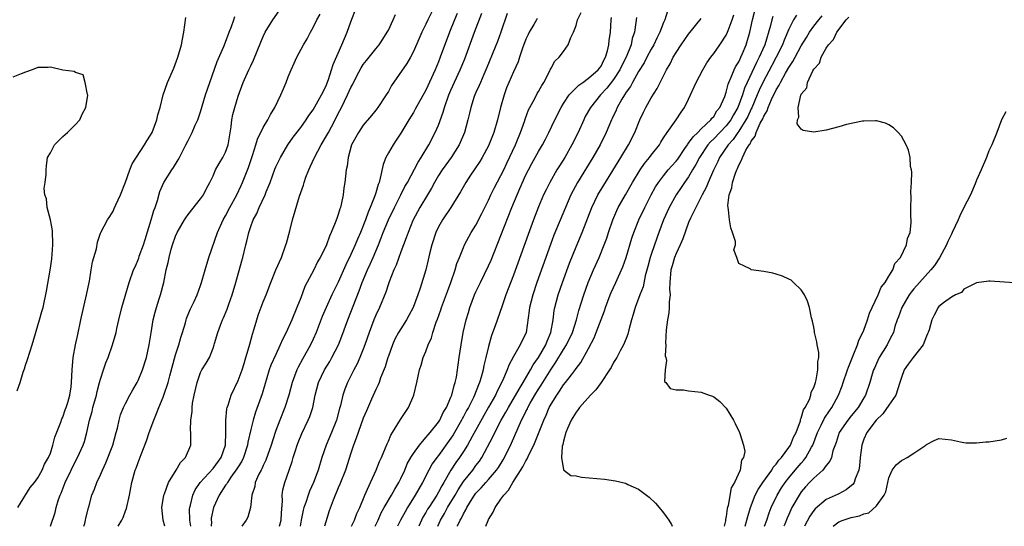
# Model space of a CAD drawing. Units: inches. Extents: x 2565000 to 2568000, y 1524000 to 1527000.
# Drawn here: x 2565622 to 2565779, y 1524000 to 1524081 of the extents above; entities that cross this region are included whole.
import ezdxf

# ---------------------------------------------------------------- set-up
doc = ezdxf.new("R2010")
doc.units = ezdxf.units.IN
doc.header["$MEASUREMENT"] = 0
doc.layers.add('LD25651524_2ft', color=93, linetype='Continuous')

msp = doc.modelspace()

# ---------------------------------------------------------------- linework, layer by layer
at = {"layer": 'LD25651524_2ft'}
for points, elevation in [([(2565632.31, 1524000), (2565632.47, 1524000.47), (2565632.62, 1524001), (2565632.67, 1524001.33), (2565633.06, 1524002.94), (2565633.14, 1524003.14), (2565633.62, 1524005), (2565634.06, 1524005.94), (2565634.39, 1524007), (2565635, 1524008.22), (2565635.3, 1524009), (2565635.85, 1524010.15), (2565636.96, 1524013), (2565637.49, 1524015), (2565637.69, 1524015.69), (2565637.96, 1524017), (2565638.19, 1524017.81), (2565638.68, 1524019), (2565639, 1524019.64), (2565639.7, 1524021), (2565640.16, 1524021.84), (2565640.83, 1524023), (2565641, 1524023.33), (2565641.7, 1524025), (2565642.33, 1524027), (2565642.78, 1524029), (2565643.08, 1524030.92), (2565643.43, 1524033), (2565643.74, 1524034.26), (2565643.95, 1524035), (2565644.39, 1524036.39), (2565644.57, 1524037), (2565645.1, 1524039), (2565645.51, 1524041), (2565645.79, 1524042.21), (2565645.96, 1524043), (2565646.3, 1524044.3), (2565646.5, 1524045), (2565647, 1524046.39), (2565647.26, 1524047), (2565648.43, 1524049), (2565648.65, 1524049.35), (2565649, 1524049.84), (2565651, 1524052.35), (2565651.45, 1524053), (2565651.96, 1524054.04), (2565652.49, 1524055), (2565653, 1524056.07), (2565653.4, 1524057), (2565653.97, 1524058.03), (2565654.57, 1524059), (2565655, 1524059.86), (2565655.41, 1524061), (2565655.89, 1524063.89), (2565656, 1524065), (2565656.16, 1524065.84), (2565656.45, 1524067), (2565657, 1524068.8), (2565657.81, 1524071), (2565658.69, 1524073), (2565658.79, 1524073.21), (2565659, 1524073.66), (2565659.45, 1524074.55), (2565660.6, 1524077.4), (2565661, 1524078.35), (2565661.32, 1524079), (2565662.52, 1524081), (2565663.55, 1524082.45)], 7956), ([(2565645.29, 1524000), (2565645.02, 1524001), (2565644.81, 1524003), (2565645.13, 1524005), (2565645.22, 1524005.22), (2565645.85, 1524007), (2565647.07, 1524009), (2565647.79, 1524010.21), (2565648.57, 1524011), (2565649.41, 1524013), (2565649.43, 1524014.57), (2565649.42, 1524015), (2565649.38, 1524015.38), (2565649.42, 1524017), (2565649.65, 1524018.35), (2565649.64, 1524019), (2565649.72, 1524019.72), (2565649.96, 1524021), (2565650.42, 1524023), (2565651, 1524024.62), (2565651.2, 1524025), (2565651.9, 1524026.1), (2565652.39, 1524027), (2565653, 1524028.51), (2565653.17, 1524029), (2565653.23, 1524029.23), (2565653.77, 1524031), (2565654.19, 1524032.19), (2565654.5, 1524033), (2565654.67, 1524033.33), (2565655.25, 1524034.75), (2565655.5, 1524035.5), (2565656.04, 1524037), (2565656.63, 1524039), (2565657.57, 1524042.43), (2565657.75, 1524043), (2565658.24, 1524045), (2565658.4, 1524045.6), (2565658.69, 1524047), (2565659, 1524047.92), (2565659.4, 1524049), (2565659.99, 1524050.01), (2565660.38, 1524051), (2565661.31, 1524053), (2565661.49, 1524053.49), (2565662.09, 1524055), (2565662.86, 1524057.14), (2565663, 1524057.47), (2565663.76, 1524059), (2565664.96, 1524061), (2565665.79, 1524062.21), (2565667, 1524063.79), (2565667.87, 1524065), (2565668.31, 1524065.68), (2565669, 1524066.59), (2565669.54, 1524067.54), (2565670.33, 1524069), (2565671, 1524070.35), (2565671.43, 1524071.43), (2565671.94, 1524073), (2565672.17, 1524073.83), (2565673.56, 1524077), (2565673.97, 1524078.03), (2565674.41, 1524079), (2565675, 1524080.68), (2565675.92, 1524083)], 7952), ([(2565688.34, 1524083), (2565687.32, 1524081), (2565687, 1524080.28), (2565686.37, 1524079), (2565685.89, 1524077.89), (2565685, 1524075.91), (2565684.53, 1524075), (2565683.97, 1524074.03), (2565681.53, 1524070.47), (2565681, 1524069.56), (2565680.65, 1524069), (2565679.33, 1524067), (2565679, 1524066.55), (2565678.32, 1524065.68), (2565677, 1524064.14), (2565676.22, 1524063), (2565675.13, 1524061), (2565674.58, 1524059), (2565674.42, 1524057.58), (2565674.27, 1524057), (2565674.04, 1524055), (2565673.87, 1524054.13), (2565673.77, 1524053), (2565673.48, 1524051.48), (2565673.35, 1524051), (2565673.25, 1524050.75), (2565673, 1524049.85), (2565672.76, 1524049.24), (2565672.51, 1524048.51), (2565671.87, 1524047), (2565671.58, 1524046.42), (2565671.1, 1524045), (2565671, 1524044.76), (2565670.13, 1524043), (2565669.7, 1524042.3), (2565669.08, 1524041), (2565667.66, 1524038.34), (2565667, 1524036.56), (2565666.39, 1524035), (2565665.55, 1524033), (2565664.66, 1524031), (2565664.1, 1524029.9), (2565663.73, 1524029), (2565663, 1524027.48), (2565662.24, 1524025.76), (2565661.97, 1524025), (2565660.83, 1524021.17), (2565659.76, 1524018.24), (2565659.37, 1524017), (2565659, 1524015.5), (2565658.54, 1524013.46), (2565658.49, 1524013), (2565657.83, 1524011), (2565657.57, 1524010.44), (2565657, 1524009.52), (2565656.81, 1524009.19), (2565655.85, 1524007.85), (2565655.27, 1524007), (2565655.19, 1524006.81), (2565655, 1524006.57), (2565653.94, 1524005), (2565653.03, 1524003), (2565652.7, 1524001.3), (2565652.68, 1524001), (2565652.71, 1524000.71), (2565652.7, 1524000)], 7948), ([(2565725.63, 1524082.37), (2565725.17, 1524081), (2565725, 1524080.59), (2565724.41, 1524079), (2565723.91, 1524078.09), (2565723.41, 1524077), (2565723, 1524076.31), (2565722.31, 1524075), (2565721.87, 1524074.13), (2565721, 1524072.73), (2565720.01, 1524071), (2565719.68, 1524070.32), (2565719, 1524069.41), (2565718.73, 1524069), (2565718.32, 1524068.32), (2565717.6, 1524067), (2565717.43, 1524066.57), (2565716.8, 1524065.2), (2565716.69, 1524065), (2565715.84, 1524063), (2565714.86, 1524061), (2565713.7, 1524059), (2565711.23, 1524055), (2565710.17, 1524053), (2565709.29, 1524051), (2565707.46, 1524046.54), (2565706.91, 1524045.09), (2565706.16, 1524043), (2565704.75, 1524039), (2565704.07, 1524037), (2565703.55, 1524035), (2565703.51, 1524034.49), (2565703.03, 1524031), (2565702.08, 1524029), (2565701, 1524027.14), (2565700.25, 1524025.75), (2565700, 1524025), (2565699.26, 1524023.26), (2565698.39, 1524021.61), (2565698.13, 1524021), (2565697.03, 1524019.03), (2565696.27, 1524017.73), (2565694.39, 1524014.39), (2565693.63, 1524013), (2565693, 1524011.97), (2565692.37, 1524011), (2565691.8, 1524010.2), (2565691, 1524008.97), (2565689.85, 1524007), (2565689.53, 1524006.47), (2565689, 1524005.44), (2565688.74, 1524005), (2565687.45, 1524003), (2565687.28, 1524002.72), (2565687, 1524002.21), (2565686.54, 1524001.46), (2565686.3, 1524001), (2565685.85, 1524000)], 7932), ([(2565696.57, 1524000), (2565696.93, 1524000.93), (2565697, 1524001.08), (2565697.73, 1524002.27), (2565698.06, 1524003), (2565699, 1524004.33), (2565699.45, 1524005), (2565700.21, 1524005.79), (2565700.91, 1524007), (2565702.5, 1524009.5), (2565703, 1524010.49), (2565703.2, 1524010.8), (2565703.52, 1524011.52), (2565704.26, 1524013), (2565704.48, 1524013.52), (2565705.83, 1524017), (2565706.21, 1524017.79), (2565706.71, 1524019), (2565707, 1524019.53), (2565707.91, 1524021), (2565708.37, 1524021.63), (2565709, 1524022.63), (2565709.3, 1524023), (2565710.25, 1524024.25), (2565710.91, 1524025.09), (2565711, 1524025.24), (2565711.78, 1524026.22), (2565713, 1524028.45), (2565713.88, 1524030.12), (2565714.24, 1524031), (2565715.53, 1524034.47), (2565715.7, 1524035), (2565716.47, 1524037), (2565716.62, 1524037.38), (2565717.37, 1524039), (2565718.48, 1524041.52), (2565719.01, 1524042.99), (2565719.93, 1524046.07), (2565720.24, 1524047), (2565721.02, 1524049), (2565721.98, 1524051), (2565723.01, 1524053), (2565723.71, 1524054.29), (2565724.18, 1524055), (2565725, 1524056.07), (2565725.75, 1524057), (2565726.33, 1524057.67), (2565727, 1524058.41), (2565727.26, 1524058.74), (2565728.4, 1524060.4), (2565728.81, 1524061), (2565728.87, 1524061.13), (2565729, 1524061.25), (2565729.7, 1524062.3), (2565730.46, 1524063), (2565731, 1524063.55), (2565732.55, 1524065), (2565732.72, 1524065.28), (2565733, 1524065.56), (2565733.53, 1524066.47), (2565733.97, 1524067), (2565734.76, 1524068.76), (2565735, 1524069.42), (2565735.31, 1524070.69), (2565735.44, 1524071), (2565735.82, 1524071.82), (2565736.28, 1524073), (2565736.5, 1524073.5), (2565737, 1524074.29), (2565737.22, 1524074.78), (2565737.34, 1524075), (2565737.61, 1524075.61), (2565738.19, 1524077), (2565738.8, 1524079), (2565739.23, 1524081), (2565739.57, 1524082.43)], 7926), ([(2565621.79, 1524003), (2565623.78, 1524006.22), (2565624.45, 1524007), (2565625, 1524007.76), (2565625.68, 1524009), (2565626.05, 1524009.95), (2565626.69, 1524011), (2565627, 1524011.72), (2565627.4, 1524013), (2565627.72, 1524014.28), (2565628.68, 1524016.68), (2565628.83, 1524017.17), (2565629, 1524017.47), (2565629.37, 1524018.63), (2565629.53, 1524019), (2565629.78, 1524019.78), (2565630.1, 1524021), (2565630.29, 1524022.29), (2565630.36, 1524023), (2565630.45, 1524025), (2565630.65, 1524027), (2565631.02, 1524029), (2565631.35, 1524030.65), (2565631.85, 1524033), (2565632.76, 1524037), (2565632.79, 1524037.21), (2565633, 1524038.24), (2565633.22, 1524039.22), (2565633.52, 1524041), (2565633.71, 1524042.29), (2565633.95, 1524043), (2565634.36, 1524044.36), (2565634.54, 1524045.46), (2565635, 1524046.88), (2565635.03, 1524046.97), (2565636.09, 1524049), (2565636.48, 1524049.52), (2565637, 1524050.41), (2565637.18, 1524050.82), (2565637.43, 1524051.43), (2565638.19, 1524053), (2565639, 1524055.01), (2565639.67, 1524057), (2565640.04, 1524057.96), (2565642.05, 1524061), (2565642.38, 1524061.62), (2565643, 1524062.53), (2565643.24, 1524063), (2565644, 1524065), (2565644.17, 1524065.83), (2565644.54, 1524067), (2565645.02, 1524069), (2565645.71, 1524071), (2565646.71, 1524073.29), (2565647.36, 1524075), (2565647.94, 1524077), (2565648.09, 1524077.91), (2565648.3, 1524079), (2565648.62, 1524081.38)], 7960), ([(2565626.99, 1524000), (2565627, 1524000.02), (2565627.77, 1524002.23), (2565627.92, 1524003), (2565628.3, 1524004.3), (2565628.56, 1524005), (2565628.7, 1524005.3), (2565629.36, 1524007), (2565630.3, 1524009), (2565631, 1524010.43), (2565631.34, 1524011), (2565632.24, 1524013), (2565632.43, 1524013.57), (2565632.8, 1524015), (2565633.26, 1524017), (2565633.66, 1524018.34), (2565633.79, 1524019), (2565634.33, 1524021), (2565634.44, 1524021.56), (2565634.86, 1524023), (2565635, 1524023.55), (2565635.5, 1524025), (2565635.86, 1524026.14), (2565636.21, 1524027), (2565636.9, 1524029), (2565637.49, 1524031), (2565637.62, 1524031.62), (2565637.94, 1524033), (2565638.43, 1524035), (2565639.59, 1524039), (2565640.29, 1524041), (2565640.52, 1524041.48), (2565641.11, 1524042.89), (2565641.2, 1524043.2), (2565641.85, 1524045), (2565642.11, 1524045.89), (2565643.08, 1524049), (2565643.5, 1524050.5), (2565643.72, 1524051), (2565644.09, 1524052.09), (2565644.48, 1524053.52), (2565645.1, 1524055), (2565646.38, 1524057), (2565646.64, 1524057.36), (2565647.41, 1524058.59), (2565647.63, 1524059), (2565648.66, 1524061), (2565649, 1524061.72), (2565649.66, 1524063), (2565650.13, 1524064.13), (2565650.54, 1524065), (2565650.68, 1524065.32), (2565651, 1524066.29), (2565651.8, 1524069), (2565652.48, 1524071), (2565653.65, 1524074.35), (2565654.71, 1524076.71), (2565655, 1524077.44), (2565655.58, 1524079), (2565655.92, 1524079.92), (2565656.29, 1524081), (2565656.49, 1524081.51)], 7958), ([(2565637.83, 1524000), (2565638.41, 1524001), (2565638.61, 1524001.39), (2565639, 1524002.5), (2565639.15, 1524002.85), (2565639.63, 1524005), (2565639.82, 1524006.18), (2565640, 1524007), (2565640.56, 1524009), (2565640.69, 1524009.31), (2565641, 1524010.19), (2565641.49, 1524011.49), (2565642.33, 1524013.67), (2565642.77, 1524015), (2565643.52, 1524017), (2565643.97, 1524018.03), (2565644.33, 1524019), (2565645, 1524020.63), (2565645.14, 1524021), (2565645.8, 1524023), (2565646.07, 1524024.07), (2565647, 1524027.44), (2565647.5, 1524029), (2565647.81, 1524030.19), (2565648.08, 1524031), (2565648.56, 1524032.56), (2565648.67, 1524033), (2565648.75, 1524033.25), (2565649.33, 1524034.67), (2565649.95, 1524035.95), (2565650.44, 1524037), (2565651, 1524038.53), (2565651.16, 1524039), (2565651.72, 1524041), (2565652.32, 1524043), (2565653.71, 1524047), (2565654.62, 1524049), (2565655, 1524049.66), (2565655.69, 1524051), (2565656.76, 1524053), (2565657.49, 1524054.51), (2565657.69, 1524055), (2565658.63, 1524057.37), (2565659.29, 1524059.29), (2565659.84, 1524061), (2565660.1, 1524061.9), (2565661, 1524063.76), (2565661.72, 1524065), (2565662.15, 1524065.85), (2565662.84, 1524067), (2565663.84, 1524069), (2565664.17, 1524069.83), (2565664.67, 1524071), (2565665, 1524071.89), (2565665.46, 1524073), (2565665.96, 1524074.04), (2565666.37, 1524075), (2565667.44, 1524077), (2565668.02, 1524077.98), (2565668.56, 1524079), (2565669, 1524079.79), (2565669.59, 1524081), (2565670.08, 1524081.92)], 7954), ([(2565649.45, 1524000), (2565649.26, 1524001), (2565649.23, 1524002.77), (2565649.25, 1524003), (2565649.36, 1524003.36), (2565649.76, 1524005), (2565650.15, 1524005.85), (2565650.95, 1524007), (2565653, 1524009.27), (2565654.26, 1524011), (2565654.95, 1524013), (2565655.03, 1524015.03), (2565655.03, 1524017), (2565655.2, 1524018.8), (2565655.25, 1524019), (2565655.4, 1524019.4), (2565655.88, 1524021), (2565657, 1524023.3), (2565657.63, 1524025), (2565657.94, 1524026.06), (2565658.24, 1524027), (2565658.77, 1524028.77), (2565658.85, 1524029.15), (2565659.28, 1524030.72), (2565659.56, 1524031.56), (2565659.96, 1524033), (2565660.21, 1524033.79), (2565661, 1524035.9), (2565661.45, 1524037), (2565662.21, 1524039), (2565663.02, 1524041), (2565663.91, 1524043), (2565664.64, 1524045), (2565664.7, 1524045.3), (2565665.24, 1524047.24), (2565665.67, 1524049), (2565666.8, 1524052.8), (2565667.44, 1524054.56), (2565667.54, 1524055), (2565667.84, 1524055.84), (2565668.31, 1524057), (2565668.53, 1524057.47), (2565669.15, 1524058.85), (2565669.21, 1524059), (2565670.26, 1524061), (2565671.29, 1524062.71), (2565671.43, 1524063), (2565671.9, 1524063.9), (2565672.49, 1524065), (2565673, 1524066.02), (2565673.52, 1524067), (2565674.49, 1524069), (2565675, 1524070.19), (2565675.3, 1524070.7), (2565675.93, 1524071.93), (2565676.68, 1524073.32), (2565677, 1524073.83), (2565677.51, 1524074.49), (2565679, 1524076.35), (2565679.54, 1524077), (2565680.12, 1524077.88), (2565680.81, 1524079), (2565681, 1524079.36), (2565681.75, 1524081), (2565682.17, 1524081.83)], 7950), ([(2565692.01, 1524081.99), (2565691.58, 1524081), (2565690.78, 1524079), (2565689.29, 1524075), (2565689, 1524074.27), (2565688.46, 1524073), (2565687, 1524069.76), (2565685.31, 1524066.69), (2565685, 1524066.18), (2565684.26, 1524065), (2565683, 1524062.88), (2565682.26, 1524061.74), (2565681.76, 1524061), (2565681, 1524059.72), (2565680.61, 1524059), (2565680.16, 1524057.84), (2565679.7, 1524055.7), (2565679.51, 1524055), (2565679.36, 1524054.64), (2565679, 1524053.34), (2565678.85, 1524052.85), (2565678.11, 1524051), (2565677.76, 1524050.24), (2565677.34, 1524049), (2565676.54, 1524047), (2565676.06, 1524045.94), (2565675.69, 1524045), (2565675, 1524043.47), (2565674.2, 1524041.8), (2565673, 1524039.02), (2565671.99, 1524037), (2565671.04, 1524035), (2565670.44, 1524033.56), (2565669.49, 1524031), (2565669, 1524029.92), (2565668.56, 1524029), (2565667.28, 1524026.72), (2565666.57, 1524025.43), (2565666.37, 1524025), (2565666.01, 1524024.01), (2565665.62, 1524023), (2565665.11, 1524021), (2565664.46, 1524019), (2565663.64, 1524017), (2565663, 1524015.32), (2565662.89, 1524015), (2565662.27, 1524013), (2565661.43, 1524010.57), (2565661, 1524009.71), (2565660.79, 1524009.21), (2565660.66, 1524009), (2565660.32, 1524008.32), (2565659.74, 1524007), (2565659.64, 1524006.36), (2565659.19, 1524005), (2565658.97, 1524003), (2565658.56, 1524001.44), (2565658.28, 1524001), (2565657.56, 1524000)], 7946), ([(2565663.62, 1524000), (2565663.89, 1524001), (2565663.9, 1524002.1), (2565664.1, 1524004.1), (2565664.05, 1524005), (2565664.16, 1524005.84), (2565664.48, 1524007), (2565665.16, 1524009), (2565665.62, 1524010.38), (2565665.79, 1524011), (2565666.15, 1524012.15), (2565666.42, 1524013), (2565666.58, 1524013.42), (2565667.17, 1524014.83), (2565668.21, 1524017), (2565668.44, 1524017.56), (2565668.91, 1524019), (2565669.33, 1524021), (2565669.86, 1524023), (2565670.8, 1524025), (2565671.63, 1524026.37), (2565671.99, 1524027), (2565673.02, 1524029), (2565673.58, 1524030.42), (2565674.5, 1524033), (2565676.35, 1524037.65), (2565676.84, 1524039), (2565677.68, 1524041), (2565678.1, 1524041.9), (2565678.58, 1524043), (2565679.42, 1524045), (2565679.88, 1524046.12), (2565680.2, 1524047), (2565681.01, 1524049), (2565681.98, 1524051), (2565683.02, 1524053), (2565683.66, 1524054.34), (2565684.05, 1524055), (2565685.75, 1524058.25), (2565686.27, 1524059), (2565687.47, 1524061), (2565688.49, 1524063), (2565689, 1524064.15), (2565689.76, 1524066.24), (2565689.96, 1524067), (2565690.66, 1524069), (2565691, 1524069.76), (2565692.5, 1524073), (2565693.22, 1524074.78), (2565694.76, 1524079), (2565695.94, 1524082.06)], 7944), ([(2565699.99, 1524082.01), (2565698.98, 1524079), (2565698.45, 1524077.55), (2565697.7, 1524075.7), (2565697, 1524074.02), (2565696.6, 1524073), (2565696.27, 1524072.27), (2565695.73, 1524071), (2565695.53, 1524070.47), (2565695, 1524069.35), (2565694.84, 1524069), (2565694.74, 1524068.74), (2565694.16, 1524067), (2565693.95, 1524066.05), (2565693.69, 1524065), (2565693.15, 1524063), (2565692.31, 1524061), (2565691.06, 1524059), (2565690.18, 1524057.82), (2565689.59, 1524057), (2565689, 1524056.09), (2565688.36, 1524055), (2565687.91, 1524054.09), (2565687.27, 1524053), (2565686.06, 1524051), (2565684.93, 1524048.93), (2565684.15, 1524047), (2565683.86, 1524046.14), (2565683, 1524043.88), (2565682.24, 1524041.76), (2565681.88, 1524041), (2565681.11, 1524039.11), (2565681, 1524038.8), (2565680.58, 1524037.42), (2565679.59, 1524035), (2565679, 1524033.77), (2565678.68, 1524033), (2565677.93, 1524031), (2565677.26, 1524029), (2565677, 1524028.34), (2565676.45, 1524027), (2565676, 1524026), (2565675.46, 1524025), (2565674.47, 1524023), (2565674.06, 1524021.94), (2565673.73, 1524021), (2565673.33, 1524019.33), (2565673.17, 1524018.83), (2565672.69, 1524017), (2565671.92, 1524015), (2565671.08, 1524013), (2565670.37, 1524011), (2565669.79, 1524009), (2565669.05, 1524007), (2565668.39, 1524005.61), (2565668.17, 1524005), (2565667.8, 1524003.8), (2565667.51, 1524003), (2565667.41, 1524002.59), (2565667.09, 1524001), (2565666.91, 1524000)], 7942), ([(2565704.8, 1524081.2), (2565704.68, 1524081), (2565704.27, 1524080.27), (2565703.49, 1524079), (2565703.33, 1524078.67), (2565703, 1524077.91), (2565702.45, 1524076.45), (2565701.94, 1524075), (2565701.73, 1524074.27), (2565701, 1524072.67), (2565700.28, 1524071), (2565699.9, 1524070.1), (2565699.49, 1524069), (2565698.94, 1524067), (2565698.47, 1524065), (2565697.88, 1524063), (2565697, 1524060.86), (2565696.01, 1524059), (2565695.64, 1524058.36), (2565694.85, 1524057.15), (2565694.14, 1524056.14), (2565693.36, 1524055), (2565692.52, 1524053.48), (2565691, 1524051), (2565689.66, 1524049), (2565689, 1524047.87), (2565688.59, 1524047), (2565687.94, 1524045), (2565687.6, 1524043.6), (2565687.39, 1524042.61), (2565686.98, 1524041.02), (2565686.09, 1524038.09), (2565685.71, 1524037), (2565684.96, 1524035), (2565684.29, 1524033.71), (2565683.89, 1524033), (2565683, 1524031.59), (2565682.65, 1524031), (2565682.06, 1524029.94), (2565681.66, 1524029), (2565681, 1524027.23), (2565680.92, 1524027), (2565680.49, 1524025.51), (2565679.76, 1524023.76), (2565679.52, 1524023), (2565679.38, 1524022.62), (2565679, 1524021.88), (2565678.33, 1524020.33), (2565677.51, 1524018.49), (2565677, 1524017.3), (2565676.17, 1524015), (2565675.88, 1524014.12), (2565675.44, 1524013), (2565675, 1524011.68), (2565674.17, 1524009), (2565673.27, 1524006.73), (2565673, 1524006.14), (2565672.67, 1524005.33), (2565672.51, 1524005), (2565672.17, 1524004.17), (2565671.54, 1524002.46), (2565671, 1524000.74), (2565670.82, 1524000)], 7940), ([(2565675.11, 1524000), (2565675.6, 1524001), (2565675.96, 1524002.04), (2565676.42, 1524003), (2565677.23, 1524005), (2565677.46, 1524005.46), (2565678.14, 1524007), (2565679.07, 1524009), (2565679.61, 1524010.39), (2565679.9, 1524011), (2565680.57, 1524012.57), (2565680.81, 1524013.19), (2565681, 1524013.62), (2565681.4, 1524014.6), (2565681.66, 1524015), (2565682.92, 1524017.08), (2565684.21, 1524019), (2565685.05, 1524021), (2565685.54, 1524023), (2565685.97, 1524025), (2565686.23, 1524025.77), (2565686.58, 1524027), (2565687, 1524027.97), (2565687.36, 1524029), (2565687.88, 1524030.12), (2565688.1, 1524031), (2565688.66, 1524032.66), (2565688.85, 1524033.15), (2565689.38, 1524034.62), (2565689.5, 1524035), (2565690.43, 1524037.57), (2565690.97, 1524039), (2565691.67, 1524041), (2565691.96, 1524042.04), (2565692.36, 1524043), (2565693, 1524044.6), (2565693.18, 1524045), (2565694.26, 1524047), (2565695, 1524048.17), (2565695.97, 1524050.03), (2565696.42, 1524051), (2565697, 1524052.17), (2565697.38, 1524053), (2565697.92, 1524054.08), (2565699, 1524056.08), (2565699.44, 1524057), (2565699.93, 1524058.07), (2565701.31, 1524061), (2565701.55, 1524061.55), (2565702.15, 1524063), (2565702.75, 1524064.75), (2565702.87, 1524065.13), (2565703.41, 1524066.59), (2565703.62, 1524067), (2565704.4, 1524068.4), (2565704.81, 1524069.19), (2565705, 1524069.51), (2565705.52, 1524070.48), (2565705.85, 1524071), (2565706.76, 1524072.76), (2565706.9, 1524073.1), (2565707, 1524073.29), (2565707.61, 1524074.39), (2565708.29, 1524075), (2565709, 1524075.94), (2565709.76, 1524077), (2565710.16, 1524078.16), (2565710.59, 1524079), (2565711, 1524080.1), (2565711.26, 1524081), (2565711.84, 1524082.16)], 7938), ([(2565678.87, 1524000), (2565679.35, 1524001), (2565679.87, 1524002.13), (2565680.35, 1524003), (2565681.51, 1524005), (2565682.04, 1524005.96), (2565682.67, 1524007), (2565683, 1524007.66), (2565683.62, 1524009), (2565684.03, 1524009.97), (2565684.6, 1524011), (2565685, 1524011.64), (2565685.97, 1524013), (2565687, 1524014.18), (2565687.36, 1524014.64), (2565687.69, 1524015), (2565689, 1524016.65), (2565689.22, 1524017), (2565689.78, 1524018.22), (2565690.28, 1524019), (2565691, 1524020.63), (2565691.15, 1524021), (2565691.5, 1524022.5), (2565691.68, 1524023), (2565691.87, 1524023.87), (2565692.05, 1524025), (2565692.15, 1524025.85), (2565692.33, 1524027), (2565692.62, 1524029), (2565692.96, 1524031), (2565693.43, 1524033), (2565693.8, 1524034.2), (2565694.04, 1524035), (2565694.78, 1524037), (2565695, 1524037.5), (2565695.71, 1524039), (2565697, 1524041.64), (2565697.42, 1524042.58), (2565699, 1524046.49), (2565700.74, 1524051), (2565702.02, 1524054.02), (2565703, 1524056.2), (2565703.4, 1524057), (2565703.96, 1524058.04), (2565705, 1524059.92), (2565705.64, 1524061), (2565706.11, 1524061.89), (2565706.67, 1524063), (2565707.61, 1524065), (2565708.62, 1524067), (2565709, 1524067.63), (2565709.9, 1524069), (2565711, 1524070.14), (2565711.43, 1524070.57), (2565712.08, 1524071), (2565713, 1524071.65), (2565714.55, 1524073), (2565714.73, 1524073.27), (2565715, 1524073.6), (2565715.45, 1524074.55), (2565715.72, 1524075), (2565716.04, 1524076.04), (2565716.26, 1524077), (2565716.3, 1524077.7), (2565716.49, 1524079), (2565716.61, 1524081), (2565716.66, 1524081.35)], 7936), ([(2565720.65, 1524081.35), (2565720.57, 1524080.57), (2565720.32, 1524079), (2565719.99, 1524078.01), (2565719.79, 1524077), (2565719.01, 1524075), (2565718.33, 1524073.67), (2565718.02, 1524073), (2565717, 1524071.44), (2565715.93, 1524070.07), (2565714.92, 1524069), (2565713.3, 1524067), (2565712.48, 1524065.52), (2565712.22, 1524065), (2565711.33, 1524063), (2565710.35, 1524061), (2565709.21, 1524059), (2565708.34, 1524057.66), (2565707.95, 1524057), (2565706.8, 1524055), (2565706.2, 1524053.8), (2565705.82, 1524053), (2565705, 1524051.09), (2565704.19, 1524049), (2565703.33, 1524046.67), (2565701, 1524040.15), (2565699.79, 1524037), (2565699.12, 1524035.12), (2565698.07, 1524032.07), (2565697.49, 1524030.51), (2565697, 1524028.76), (2565696.59, 1524027), (2565696.28, 1524025.72), (2565696.14, 1524025), (2565695.83, 1524023.83), (2565695.57, 1524023), (2565695.39, 1524022.61), (2565694.78, 1524021), (2565694.59, 1524020.59), (2565693.79, 1524019), (2565693.5, 1524018.5), (2565693, 1524017.55), (2565692.8, 1524017.2), (2565692.7, 1524017), (2565691.35, 1524014.65), (2565691, 1524014.1), (2565689, 1524011.32), (2565688.74, 1524011), (2565688.03, 1524009.97), (2565687.49, 1524009), (2565686.47, 1524007), (2565685.31, 1524005), (2565684.06, 1524003), (2565683.67, 1524002.33), (2565682.96, 1524001), (2565682.47, 1524000)], 7934), ([(2565688.92, 1524000), (2565689.36, 1524001), (2565689.96, 1524002.04), (2565690.48, 1524003), (2565691.66, 1524005), (2565692.14, 1524005.86), (2565693, 1524007.15), (2565694.49, 1524009), (2565695, 1524009.7), (2565695.56, 1524010.44), (2565695.93, 1524011), (2565697.69, 1524014.31), (2565698.01, 1524015), (2565699.05, 1524017), (2565699.77, 1524018.23), (2565700.18, 1524019), (2565701.93, 1524021.93), (2565702.54, 1524023), (2565703.72, 1524025), (2565704.17, 1524025.83), (2565705, 1524026.98), (2565706.16, 1524029), (2565706.37, 1524029.63), (2565706.99, 1524031), (2565707.33, 1524033), (2565707.51, 1524034.49), (2565707.61, 1524035), (2565708.14, 1524037), (2565708.83, 1524039), (2565709.94, 1524042.06), (2565711, 1524044.67), (2565711.99, 1524047), (2565713.52, 1524051), (2565714.48, 1524053), (2565715.42, 1524054.58), (2565718.17, 1524059), (2565719.39, 1524061), (2565720.41, 1524063), (2565721.22, 1524065), (2565721.77, 1524066.23), (2565722.14, 1524067), (2565723, 1524068.54), (2565723.96, 1524070.04), (2565725.46, 1524073), (2565726.04, 1524073.96), (2565726.53, 1524075), (2565727, 1524075.79), (2565727.8, 1524077), (2565729, 1524078.72), (2565731, 1524081.22)], 7930), ([(2565692.05, 1524000), (2565692.08, 1524000.08), (2565692.5, 1524001), (2565692.69, 1524001.31), (2565693, 1524002.01), (2565693.38, 1524002.62), (2565693.54, 1524003), (2565694.38, 1524004.38), (2565694.77, 1524005), (2565695, 1524005.3), (2565695.84, 1524006.16), (2565696.57, 1524007), (2565697, 1524007.47), (2565698.3, 1524009), (2565698.59, 1524009.41), (2565699.35, 1524010.65), (2565699.55, 1524011), (2565700.7, 1524013.3), (2565701.73, 1524015.73), (2565702.31, 1524017), (2565702.56, 1524017.44), (2565703, 1524018.37), (2565703.22, 1524018.78), (2565703.31, 1524019), (2565703.69, 1524019.69), (2565704.44, 1524021), (2565705, 1524021.93), (2565705.42, 1524022.58), (2565705.67, 1524023), (2565707, 1524025.14), (2565707.77, 1524026.23), (2565709, 1524028.27), (2565709.47, 1524029), (2565710.46, 1524031), (2565711.1, 1524033), (2565711.47, 1524034.53), (2565712.23, 1524037), (2565712.96, 1524039), (2565713.81, 1524041), (2565714.7, 1524043), (2565715.52, 1524045), (2565715.91, 1524046.09), (2565716.2, 1524047), (2565716.87, 1524049), (2565717.51, 1524050.49), (2565717.75, 1524051), (2565718.88, 1524053), (2565720.03, 1524055), (2565721.25, 1524057), (2565721.96, 1524058.04), (2565722.74, 1524059), (2565723, 1524059.37), (2565724.33, 1524061), (2565724.57, 1524061.43), (2565725, 1524062.11), (2565725.59, 1524063), (2565726.98, 1524064.98), (2565727.78, 1524066.22), (2565728.36, 1524067), (2565729, 1524068.31), (2565730.21, 1524071), (2565731.24, 1524073), (2565731.9, 1524074.1), (2565732.52, 1524075), (2565733, 1524075.61), (2565733.96, 1524077), (2565735, 1524078.57), (2565735.2, 1524079), (2565735.29, 1524079.29), (2565735.94, 1524081), (2565736.21, 1524081.79)], 7928), ([(2565742.47, 1524081.53), (2565742.3, 1524081), (2565742.07, 1524080.07), (2565741.15, 1524077), (2565740.28, 1524075), (2565739.83, 1524074.17), (2565738.35, 1524071), (2565737.94, 1524070.06), (2565737.63, 1524069), (2565736.88, 1524067), (2565736.18, 1524065.82), (2565735.74, 1524065), (2565735, 1524064.05), (2565733, 1524061.94), (2565732.51, 1524061.49), (2565732.09, 1524061), (2565730.74, 1524059), (2565730.16, 1524057.84), (2565729.64, 1524057), (2565729, 1524055.91), (2565728.36, 1524055), (2565727.82, 1524054.18), (2565726.99, 1524053), (2565725.88, 1524051), (2565724.99, 1524049), (2565724.23, 1524047), (2565723.52, 1524045), (2565723, 1524043.46), (2565722.85, 1524043), (2565722.47, 1524041.53), (2565722.05, 1524040.05), (2565721.71, 1524038.29), (2565721.2, 1524037), (2565720.44, 1524035), (2565720.15, 1524033.85), (2565719.86, 1524033), (2565719.43, 1524031.43), (2565719.29, 1524030.71), (2565719, 1524030.02), (2565718.6, 1524029), (2565718.08, 1524028.08), (2565717.5, 1524027), (2565717, 1524026.22), (2565716.59, 1524025.41), (2565716.36, 1524025), (2565715.02, 1524022.98), (2565714.15, 1524021.85), (2565713.3, 1524021), (2565711.55, 1524019), (2565711.34, 1524018.66), (2565711, 1524018.26), (2565710.24, 1524017), (2565709.62, 1524015.62), (2565709.38, 1524015), (2565709, 1524013.6), (2565708.9, 1524013.1), (2565708.77, 1524012.77), (2565708.67, 1524011), (2565709.01, 1524009.01), (2565710.15, 1524008.15), (2565711, 1524008.06), (2565711.85, 1524007.85), (2565715.56, 1524007.56), (2565717.3, 1524007.3), (2565718.89, 1524006.89), (2565719, 1524006.85), (2565719.3, 1524006.7), (2565721, 1524005.93), (2565722.26, 1524005), (2565722.67, 1524004.67), (2565723.69, 1524003.69), (2565724.3, 1524003), (2565725, 1524002.17), (2565725.82, 1524001), (2565726.28, 1524000.28), (2565726.39, 1524000)], 7924), ([(2565746.24, 1524081.76), (2565745.77, 1524081), (2565745, 1524079.5), (2565744.25, 1524077.75), (2565743.99, 1524077), (2565743.01, 1524075), (2565742.29, 1524073.71), (2565740.85, 1524071), (2565740.26, 1524069.73), (2565739.97, 1524069), (2565739.08, 1524066.92), (2565739, 1524066.78), (2565738.45, 1524065.55), (2565738.16, 1524065), (2565737, 1524063.18), (2565736.87, 1524063), (2565736.12, 1524061.88), (2565735.29, 1524061), (2565733.95, 1524059), (2565733.66, 1524058.34), (2565732.96, 1524056.96), (2565732.1, 1524055), (2565731.81, 1524054.19), (2565731.15, 1524053), (2565731, 1524052.67), (2565730.13, 1524051), (2565729.3, 1524049.3), (2565729, 1524048.57), (2565728.05, 1524045.95), (2565727.66, 1524045), (2565727, 1524043.61), (2565726.76, 1524043), (2565726.34, 1524041.66), (2565726.15, 1524041), (2565725.98, 1524039), (2565725.94, 1524037.94), (2565726.02, 1524037), (2565725.88, 1524035.88), (2565725.91, 1524035), (2565725.85, 1524034.15), (2565725.61, 1524033), (2565725.41, 1524031.41), (2565725.31, 1524029.31), (2565725.34, 1524029), (2565725.27, 1524027.27), (2565725.34, 1524027), (2565725.48, 1524026.52), (2565725.27, 1524025), (2565725.16, 1524023.16), (2565725.35, 1524023), (2565726.03, 1524022.03), (2565727, 1524021.83), (2565728.2, 1524021.8), (2565729, 1524021.67), (2565731, 1524021.47), (2565732.3, 1524021), (2565732.81, 1524020.81), (2565733, 1524020.71), (2565733.97, 1524019.97), (2565735, 1524018.92), (2565736.17, 1524017), (2565736.46, 1524016.46), (2565737.13, 1524015), (2565737.17, 1524014.83), (2565737.79, 1524013), (2565737.96, 1524011.96), (2565737.77, 1524011), (2565737.43, 1524010.57), (2565737.21, 1524009), (2565736.33, 1524007), (2565735.82, 1524006.18), (2565735.31, 1524003.31), (2565735.16, 1524002.84), (2565735, 1524001.57), (2565734.9, 1524001.1), (2565734.89, 1524000.89), (2565734.7, 1524000)], 7922), ([(2565738.04, 1524000), (2565738.05, 1524000.05), (2565738.31, 1524001), (2565738.44, 1524001.56), (2565738.87, 1524003), (2565739.65, 1524005), (2565740.1, 1524005.9), (2565740.85, 1524007), (2565742.27, 1524009), (2565742.53, 1524009.47), (2565743, 1524009.96), (2565743.43, 1524010.57), (2565743.83, 1524011), (2565745, 1524012.58), (2565745.29, 1524013), (2565745.76, 1524014.24), (2565746.16, 1524015), (2565746.85, 1524016.85), (2565746.9, 1524017.1), (2565747, 1524017.3), (2565747.36, 1524018.64), (2565747.61, 1524019), (2565748.29, 1524020.29), (2565748.52, 1524021), (2565748.57, 1524021.43), (2565749, 1524022.2), (2565749.25, 1524023), (2565749.4, 1524023.4), (2565749.67, 1524025), (2565749.64, 1524026.36), (2565749.83, 1524027), (2565749.81, 1524027.81), (2565749.54, 1524029), (2565749.49, 1524029.49), (2565749.14, 1524031), (2565749.13, 1524031.13), (2565749, 1524031.87), (2565748.81, 1524032.81), (2565748.66, 1524033.34), (2565748.29, 1524035), (2565747.99, 1524035.99), (2565747.49, 1524037), (2565747, 1524037.8), (2565745.77, 1524039), (2565745.36, 1524039.36), (2565745, 1524039.55), (2565744.01, 1524040.01), (2565743, 1524040.33), (2565742.47, 1524040.47), (2565741, 1524040.76), (2565739, 1524041.04), (2565738.81, 1524041.19), (2565737, 1524042.02), (2565736.68, 1524043), (2565736.24, 1524044.24), (2565736.49, 1524045), (2565736.47, 1524045.53), (2565736.02, 1524047), (2565735.74, 1524047.74), (2565735.53, 1524049), (2565735.38, 1524050.62), (2565735.29, 1524051), (2565735.28, 1524051.28), (2565735.48, 1524053), (2565735.89, 1524054.11), (2565736.02, 1524055), (2565736.48, 1524056.48), (2565736.69, 1524057), (2565736.8, 1524057.2), (2565737, 1524057.74), (2565737.47, 1524058.53), (2565737.59, 1524059), (2565738.16, 1524060.16), (2565738.66, 1524061), (2565738.82, 1524061.18), (2565739, 1524061.58), (2565739.63, 1524062.37), (2565739.81, 1524063), (2565740.45, 1524064.45), (2565740.84, 1524065.16), (2565741, 1524065.57), (2565741.55, 1524066.45), (2565741.72, 1524067), (2565742.25, 1524068.25), (2565743, 1524069.79), (2565743.47, 1524070.53), (2565743.66, 1524071), (2565744.47, 1524072.47), (2565745, 1524073.39), (2565745.66, 1524074.34), (2565746.01, 1524075), (2565747, 1524076.83), (2565747.81, 1524078.19), (2565748.32, 1524079), (2565749, 1524079.96), (2565749.8, 1524081), (2565750.34, 1524081.66)], 7920), ([(2565741.13, 1524000), (2565741.48, 1524001), (2565741.85, 1524002.15), (2565742.19, 1524003), (2565743.15, 1524005), (2565743.86, 1524006.14), (2565744.44, 1524007), (2565745, 1524007.73), (2565746.05, 1524009), (2565747, 1524010.11), (2565747.43, 1524010.57), (2565747.75, 1524011), (2565748.64, 1524012.64), (2565748.85, 1524013), (2565749.61, 1524015), (2565750.19, 1524016.19), (2565750.7, 1524017.3), (2565751.51, 1524018.49), (2565751.89, 1524019), (2565752.96, 1524021), (2565753.54, 1524022.46), (2565753.7, 1524023), (2565754.41, 1524025), (2565754.53, 1524025.47), (2565755.31, 1524027.31), (2565755.96, 1524029), (2565756.21, 1524029.79), (2565756.85, 1524031), (2565757, 1524031.36), (2565757.61, 1524033), (2565757.92, 1524034.08), (2565758.33, 1524035), (2565759.28, 1524037), (2565759.78, 1524038.22), (2565760.39, 1524039), (2565761, 1524040.02), (2565761.61, 1524041), (2565761.97, 1524042.03), (2565762.85, 1524043), (2565763.8, 1524045), (2565763.96, 1524046.04), (2565764.39, 1524047), (2565764.55, 1524048.55), (2565764.55, 1524049), (2565764.53, 1524049.47), (2565764.53, 1524051), (2565764.57, 1524052.57), (2565764.52, 1524053.48), (2565764.6, 1524055), (2565764.66, 1524056.66), (2565764.61, 1524057), (2565764.48, 1524057.52), (2565764.39, 1524059), (2565764.14, 1524060.14), (2565763.76, 1524061), (2565763, 1524062.41), (2565762.51, 1524063), (2565761.75, 1524063.75), (2565761, 1524064.2), (2565760.47, 1524064.47), (2565759, 1524064.84), (2565758.86, 1524064.86), (2565757, 1524064.81), (2565756.79, 1524064.79), (2565754.24, 1524064.24), (2565753, 1524063.87), (2565751, 1524063.34), (2565749, 1524063.01), (2565747.28, 1524063.28), (2565747, 1524063.49), (2565746.35, 1524064.35), (2565746.39, 1524065), (2565746.59, 1524065.41), (2565746.49, 1524067), (2565746.93, 1524068.93), (2565747, 1524069.09), (2565747.88, 1524070.12), (2565748.01, 1524071), (2565748.86, 1524072.86), (2565749, 1524073.1), (2565749.92, 1524074.08), (2565750.18, 1524075), (2565751, 1524076.45), (2565751.35, 1524077), (2565752.16, 1524077.84), (2565752.7, 1524079), (2565754.19, 1524081), (2565754.58, 1524081.42)], 7918), ([(2565621.67, 1524021.67), (2565622.15, 1524023), (2565622.66, 1524024.66), (2565622.83, 1524025.17), (2565623, 1524025.76), (2565623.31, 1524026.69), (2565624.05, 1524029), (2565625.27, 1524033), (2565625.63, 1524034.37), (2565625.82, 1524035), (2565626.39, 1524037.61), (2565627, 1524041.26), (2565627.2, 1524042.8), (2565627.39, 1524045), (2565627.31, 1524047.31), (2565626.99, 1524048.99), (2565626.45, 1524051), (2565626.36, 1524052.36), (2565626.11, 1524053), (2565625.98, 1524054.02), (2565626.16, 1524055), (2565626.32, 1524056.32), (2565626.31, 1524057), (2565626.36, 1524057.64), (2565626.55, 1524059), (2565627, 1524059.72), (2565627.66, 1524061), (2565628.31, 1524061.69), (2565629, 1524062.36), (2565629.71, 1524063), (2565631, 1524064.25), (2565631.71, 1524065), (2565632.09, 1524065.91), (2565632.66, 1524067), (2565632.97, 1524068.97), (2565632.92, 1524069.08), (2565632.57, 1524071), (2565632.21, 1524072.21), (2565631, 1524072.59), (2565630.76, 1524072.76), (2565629, 1524072.94), (2565628.96, 1524072.96), (2565627, 1524073.44), (2565626.64, 1524073.36), (2565625, 1524073.37), (2565624.06, 1524073), (2565623, 1524072.64), (2565622.34, 1524072.34), (2565621, 1524071.82)], 7962), ([(2565779.72, 1524066.28), (2565779, 1524064.98), (2565778.24, 1524063), (2565777.45, 1524061), (2565777, 1524060.06), (2565776.61, 1524059), (2565775.77, 1524057), (2565775, 1524055.37), (2565774.78, 1524054.78), (2565774.05, 1524053), (2565773, 1524050.99), (2565772.35, 1524049.65), (2565772.06, 1524049), (2565771.14, 1524047), (2565771, 1524046.73), (2565770.45, 1524045.55), (2565770.21, 1524045), (2565769.08, 1524042.92), (2565768.28, 1524041.72), (2565767.73, 1524041), (2565765.89, 1524039), (2565765, 1524037.97), (2565764.56, 1524037.44), (2565764.27, 1524037), (2565763.08, 1524035), (2565762.52, 1524033.48), (2565762.31, 1524033), (2565761.96, 1524031.96), (2565761.72, 1524031), (2565761.49, 1524030.51), (2565761, 1524029.61), (2565760.71, 1524029), (2565759.44, 1524027), (2565759, 1524026.05), (2565758.69, 1524025.31), (2565758.54, 1524025), (2565758.32, 1524024.32), (2565757.97, 1524023), (2565757.28, 1524021), (2565757, 1524020.56), (2565756.11, 1524019), (2565755, 1524017.68), (2565754.46, 1524017), (2565753.06, 1524015), (2565752.57, 1524013.43), (2565752.07, 1524012.07), (2565751.83, 1524011), (2565751.59, 1524010.41), (2565751, 1524009.74), (2565750.47, 1524009), (2565749, 1524007.71), (2565748.32, 1524007), (2565747.69, 1524006.31), (2565747, 1524005.51), (2565746.64, 1524005), (2565745.51, 1524003), (2565745.34, 1524002.66), (2565745, 1524001.91), (2565744.72, 1524001.28), (2565744.36, 1524000.36), (2565744.22, 1524000)], 7916), ([(2565781, 1524038.93), (2565777.19, 1524039.19), (2565777, 1524039.19), (2565775, 1524038.93), (2565774.91, 1524038.91), (2565773, 1524037.9), (2565772.61, 1524037.39), (2565771.67, 1524037), (2565771, 1524036.65), (2565769.72, 1524035.72), (2565769, 1524035.15), (2565768.87, 1524035), (2565768.24, 1524033.76), (2565767.87, 1524033), (2565767.42, 1524031.42), (2565767.28, 1524031), (2565767.2, 1524030.8), (2565767, 1524030.42), (2565766.46, 1524029), (2565764.86, 1524027), (2565764.08, 1524025.92), (2565763.45, 1524025), (2565763, 1524023.8), (2565762.76, 1524023), (2565762.09, 1524021), (2565761, 1524019.36), (2565760.02, 1524017.98), (2565758.99, 1524017), (2565757.48, 1524015), (2565757, 1524013.93), (2565756.67, 1524013), (2565756.43, 1524011), (2565756.32, 1524009.67), (2565756.19, 1524009), (2565755.62, 1524007.62), (2565755.45, 1524007), (2565755.28, 1524006.72), (2565754.19, 1524005.81), (2565753, 1524005.19), (2565752.88, 1524005.12), (2565751, 1524004.29), (2565749.2, 1524002.8), (2565749, 1524002.54), (2565748.38, 1524001.62), (2565747.51, 1524000)], 7914), ([(2565752.1, 1524000), (2565753, 1524000.74), (2565753.71, 1524001), (2565755, 1524001.42), (2565756.33, 1524001.67), (2565757, 1524001.99), (2565757.82, 1524002.18), (2565759, 1524003.28), (2565760.27, 1524005), (2565760.49, 1524005.51), (2565760.85, 1524007), (2565761, 1524007.75), (2565761.53, 1524009), (2565762.16, 1524009.84), (2565763, 1524010.54), (2565763.34, 1524010.66), (2565763.93, 1524011), (2565765, 1524011.68), (2565766.93, 1524013), (2565767, 1524013.1), (2565768.25, 1524013.75), (2565769, 1524014.06), (2565771, 1524013.82), (2565772.47, 1524013.53), (2565773, 1524013.4), (2565773.37, 1524013.37), (2565775, 1524013.33), (2565776.51, 1524013.49), (2565777, 1524013.52), (2565779, 1524013.84), (2565779.88, 1524014.11)], 7912)]:
    msp.add_lwpolyline(points, dxfattribs=dict(at, elevation=elevation))

doc.saveas('drawing.dxf')
